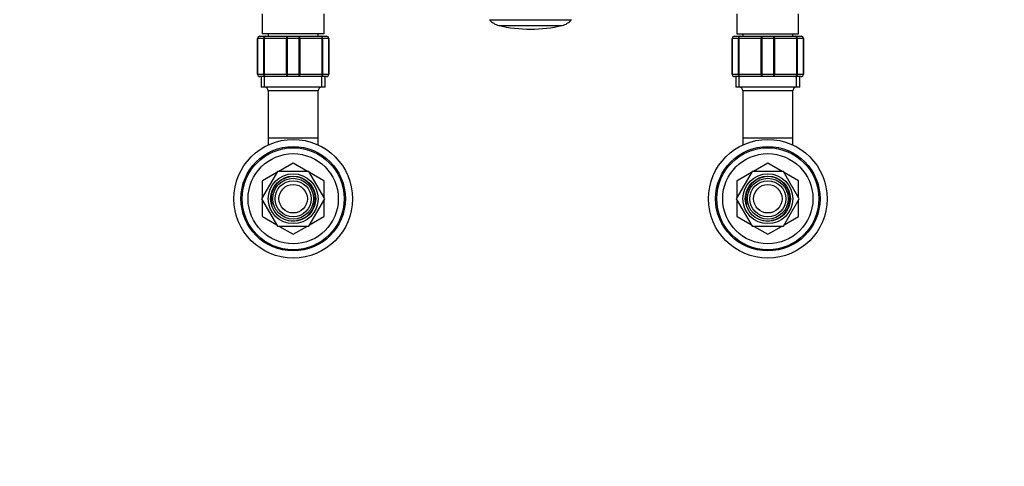
# Model space of a CAD drawing. Units: millimetres. Extents: x 0 to 1383, y 0 to 1674.
# Drawn here: x 499 to 914, y 1258 to 1446 of the extents above; entities that cross this region are included whole.
import ezdxf
from ezdxf import colors
from ezdxf.entities.mleader import LeaderData, LeaderLine
from ezdxf.math import Vec2, Vec3

# ---------------------------------------------------------------- set-up
doc = ezdxf.new("R2010")
doc.units = ezdxf.units.MM
doc.layers.add('DV2_Défaut', color=7, linetype='Continuous')
doc.layers.add('Défaut', color=7, linetype='Continuous')

# ---------------------------------------------------------------- blocks, each defined once
blk = doc.blocks.new('_DOT')
at = {"color": 0}
blk.add_line((0, 0), (-1, 0), dxfattribs=at)
at = {"color": 0, "const_width": 0.333}
blk.add_lwpolyline([(-0.1665, 0, 1), (0.1665, 0, 1)], format="xyb", close=True, dxfattribs=at)
blk = doc.blocks.new('SE1')
at = {"layer": 'DV2_Défaut', "color": 7, "linetype": 'Continuous'}
for p, q in [((601.61, 1448.34), (601.61, 1439.83)), ((627.61, 1439.83), (627.61, 1448.34)), ((801.61, 1448.34), (801.61, 1439.83)), ((827.61, 1439.83), (827.61, 1448.34)), ((697.4, 1445.81), (731.82, 1445.81)), ((627.61, 1439.83), (601.61, 1439.83)), ((604.11, 1439.83), (604.11, 1438.83)), ((625.11, 1438.83), (625.11, 1439.83)), ((701.23, 1443.37), (727.99, 1443.37)), ((801.61, 1439.83), (827.61, 1439.83)), ((804.11, 1439.83), (804.11, 1438.83)), ((825.11, 1438.83), (825.11, 1439.83)), ((599.61, 1422.83), (599.61, 1437.83)), ((599.61, 1437.83), (599.64, 1437.83)), ((599.64, 1437.83), (599.64, 1422.83)), ((602.23, 1437.83), (599.64, 1437.83)), ((600.61, 1438.83), (602.95, 1438.83)), ((602.23, 1422.83), (602.23, 1437.83)), ((602.23, 1437.83), (602.37, 1437.83)), ((611.85, 1437.83), (602.37, 1437.83)), ((602.37, 1437.83), (602.37, 1422.83)), ((602.95, 1438.83), (612.27, 1438.83)), ((611.85, 1422.83), (611.85, 1437.83)), ((612.02, 1437.83), (611.85, 1437.83)), ((612.02, 1437.83), (612.02, 1422.83)), ((617.2, 1437.83), (612.02, 1437.83)), ((612.27, 1438.83), (616.95, 1438.83)), ((616.95, 1438.83), (626.27, 1438.83)), ((617.2, 1422.83), (617.2, 1437.83)), ((617.2, 1437.83), (617.37, 1437.83)), ((626.85, 1437.83), (617.37, 1437.83)), ((617.37, 1437.83), (617.37, 1422.83)), ((626.27, 1438.83), (628.61, 1438.83)), ((626.85, 1422.83), (626.85, 1437.83)), ((626.85, 1437.83), (626.99, 1437.83)), ((629.58, 1437.83), (626.99, 1437.83)), ((626.99, 1437.83), (626.99, 1422.83)), ((629.58, 1422.83), (629.58, 1437.83)), ((629.58, 1437.83), (629.61, 1437.83)), ((629.61, 1437.83), (629.61, 1422.83)), ((799.61, 1422.83), (799.61, 1437.83)), ((799.61, 1437.83), (799.64, 1437.83)), ((799.64, 1437.83), (799.64, 1422.83)), ((802.23, 1437.83), (799.64, 1437.83)), ((800.61, 1438.83), (802.95, 1438.83)), ((802.23, 1422.83), (802.23, 1437.83)), ((802.23, 1437.83), (802.37, 1437.83)), ((811.85, 1437.83), (802.37, 1437.83)), ((802.37, 1437.83), (802.37, 1422.83)), ((802.95, 1438.83), (812.27, 1438.83)), ((811.85, 1422.83), (811.85, 1437.83)), ((812.02, 1437.83), (811.85, 1437.83)), ((812.02, 1437.83), (812.02, 1422.83)), ((817.2, 1437.83), (812.02, 1437.83)), ((812.27, 1438.83), (816.95, 1438.83)), ((816.95, 1438.83), (826.27, 1438.83)), ((817.2, 1422.83), (817.2, 1437.83)), ((817.2, 1437.83), (817.37, 1437.83)), ((826.85, 1437.83), (817.37, 1437.83)), ((817.37, 1437.83), (817.37, 1422.83)), ((826.27, 1438.83), (828.61, 1438.83)), ((826.85, 1422.83), (826.85, 1437.83)), ((826.85, 1437.83), (826.99, 1437.83)), ((829.58, 1437.83), (826.99, 1437.83)), ((826.99, 1437.83), (826.99, 1422.83)), ((829.58, 1422.83), (829.58, 1437.83)), ((829.58, 1437.83), (829.61, 1437.83)), ((829.61, 1437.83), (829.61, 1422.83)), ((599.61, 1422.83), (599.64, 1422.83)), ((599.64, 1422.83), (602.23, 1422.83)), ((602.95, 1421.83), (600.61, 1421.83)), ((601.11, 1421.83), (601.11, 1417.33)), ((602.23, 1422.83), (602.37, 1422.83)), ((602.37, 1422.83), (611.85, 1422.83)), ((602.55, 1417.33), (602.55, 1421.83)), ((612.27, 1421.83), (602.95, 1421.83)), ((612.02, 1422.83), (611.85, 1422.83)), ((612.02, 1422.83), (617.2, 1422.83)), ((616.95, 1421.83), (612.27, 1421.83)), ((626.27, 1421.83), (616.95, 1421.83)), ((617.2, 1422.83), (617.37, 1422.83)), ((617.37, 1422.83), (626.85, 1422.83)), ((628.61, 1421.83), (626.27, 1421.83)), ((626.67, 1417.33), (626.67, 1421.83)), ((626.85, 1422.83), (626.99, 1422.83)), ((626.99, 1422.83), (629.58, 1422.83)), ((628.11, 1417.33), (628.11, 1421.83)), ((629.58, 1422.83), (629.61, 1422.83)), ((799.61, 1422.83), (799.64, 1422.83)), ((799.64, 1422.83), (802.23, 1422.83)), ((802.95, 1421.83), (800.61, 1421.83)), ((801.11, 1421.83), (801.11, 1417.33)), ((802.23, 1422.83), (802.37, 1422.83)), ((802.37, 1422.83), (811.85, 1422.83)), ((802.55, 1417.33), (802.55, 1421.83)), ((812.27, 1421.83), (802.95, 1421.83)), ((812.02, 1422.83), (811.85, 1422.83)), ((812.02, 1422.83), (817.2, 1422.83)), ((816.95, 1421.83), (812.27, 1421.83)), ((826.27, 1421.83), (816.95, 1421.83)), ((817.2, 1422.83), (817.37, 1422.83)), ((817.37, 1422.83), (826.85, 1422.83)), ((828.61, 1421.83), (826.27, 1421.83)), ((826.67, 1417.33), (826.67, 1421.83)), ((826.85, 1422.83), (826.99, 1422.83)), ((826.99, 1422.83), (829.58, 1422.83)), ((828.11, 1417.33), (828.11, 1421.83)), ((829.58, 1422.83), (829.61, 1422.83)), ((628.11, 1417.33), (601.11, 1417.33)), ((625.11, 1415.83), (604.11, 1415.83)), ((604.11, 1415.83), (604.11, 1395.83)), ((625.11, 1395.83), (625.11, 1415.83)), ((828.11, 1417.33), (801.11, 1417.33)), ((825.11, 1415.83), (804.11, 1415.83)), ((804.11, 1415.83), (804.11, 1395.83)), ((825.11, 1395.83), (825.11, 1415.83)), ((625.11, 1395.83), (604.11, 1395.83)), ((604.11, 1395.83), (604.11, 1393.02)), ((625.11, 1393.02), (625.11, 1395.83)), ((825.11, 1395.83), (804.11, 1395.83)), ((804.11, 1395.83), (804.11, 1393.02)), ((825.11, 1393.02), (825.11, 1395.83)), ((607.97, 1381.83), (601.33, 1370.33)), ((621.25, 1381.83), (607.97, 1381.83)), ((614.59, 1385.33), (608.53, 1381.83)), ((620.69, 1381.83), (614.63, 1385.33)), ((627.89, 1370.33), (621.25, 1381.83)), ((807.97, 1381.83), (801.33, 1370.33)), ((821.25, 1381.83), (807.97, 1381.83)), ((814.59, 1385.33), (808.53, 1381.83)), ((820.69, 1381.83), (814.63, 1385.33)), ((827.89, 1370.33), (821.25, 1381.83)), ((601.61, 1377.82), (601.61, 1370.82)), ((607.69, 1381.35), (601.63, 1377.85)), ((627.59, 1377.85), (621.53, 1381.35)), ((627.61, 1370.82), (627.61, 1377.82)), ((801.61, 1377.82), (801.61, 1370.82)), ((807.69, 1381.35), (801.63, 1377.85)), ((827.59, 1377.85), (821.53, 1381.35)), ((827.61, 1370.82), (827.61, 1377.82)), ((601.33, 1370.33), (607.97, 1358.83)), ((601.61, 1369.85), (601.61, 1362.85)), ((621.25, 1358.83), (627.89, 1370.33)), ((627.61, 1362.85), (627.61, 1369.85)), ((801.33, 1370.33), (807.97, 1358.83)), ((801.61, 1369.85), (801.61, 1362.85)), ((821.25, 1358.83), (827.89, 1370.33)), ((827.61, 1362.85), (827.61, 1369.85)), ((601.63, 1362.82), (607.69, 1359.32)), ((621.53, 1359.32), (627.59, 1362.82)), ((801.63, 1362.82), (807.69, 1359.32)), ((821.53, 1359.32), (827.59, 1362.82)), ((607.97, 1358.83), (621.25, 1358.83)), ((608.53, 1358.83), (614.59, 1355.33)), ((614.63, 1355.33), (620.69, 1358.83)), ((807.97, 1358.83), (821.25, 1358.83)), ((808.53, 1358.83), (814.59, 1355.33)), ((814.63, 1355.33), (820.69, 1358.83))]:
    blk.add_line(p, q, dxfattribs=at)
for centre, radius in [((614.61, 1370.33), 25), ((814.61, 1370.33), 25), ((614.61, 1370.33), 22), ((614.61, 1370.33), 21.5), ((814.61, 1370.33), 22), ((814.61, 1370.33), 21.5), ((614.61, 1370.33), 19), ((814.61, 1370.33), 19), ((614.61, 1370.33), 10.5), ((614.61, 1370.33), 9.5), ((614.61, 1370.33), 8.6), ((614.61, 1370.33), 7.6), ((814.61, 1370.33), 10.5), ((814.61, 1370.33), 9.5), ((814.61, 1370.33), 8.6), ((814.61, 1370.33), 7.6), ((614.61, 1370.33), 6), ((814.61, 1370.33), 6)]:
    blk.add_circle(centre, radius, dxfattribs=at)
for centre, radius, start, end in [((702.77, 1450.01), 6.81, 218.0407, 256.9095), ((726.45, 1450.01), 6.81, 283.0905, 321.9593), ((714.61, 1500.92), 59.09, 256.9095, 270), ((714.61, 1500.92), 59.09, 270, 283.0905), ((600.61, 1437.83), 1, 90, 180), ((600.63, 1437.85), 0.985, 90.9738, 180.9046), ((628.59, 1437.85), 0.985, 359.0954, 89.0262), ((628.61, 1437.83), 1, 0, 90), ((800.61, 1437.83), 1, 90, 180), ((800.63, 1437.85), 0.985, 90.9738, 180.9046), ((828.59, 1437.85), 0.985, 359.0954, 89.0262), ((828.61, 1437.83), 1, 0, 90), ((600.61, 1422.83), 1, 180, 270), ((600.63, 1422.82), 0.985, 179.0954, 269.0262), ((628.59, 1422.82), 0.985, 270.9738, 0.9046), ((628.61, 1422.83), 1, 270, 0), ((800.61, 1422.83), 1, 180, 270), ((800.63, 1422.82), 0.985, 179.0954, 269.0262), ((828.59, 1422.82), 0.985, 270.9738, 0.9046), ((828.61, 1422.83), 1, 270, 0), ((602.61, 1415.83), 1.5, 0, 90), ((626.61, 1415.83), 1.5, 90, 180), ((802.61, 1415.83), 1.5, 0, 90), ((826.61, 1415.83), 1.5, 90, 180), ((614.61, 1370.33), 15, 89.9264, 90.0736), ((814.61, 1370.33), 15, 89.9264, 90.0736), ((614.61, 1370.33), 15, 149.9264, 150.0736), ((614.61, 1370.33), 9.32, 255, 195), ((614.61, 1370.33), 15, 29.9264, 30.0736), ((814.61, 1370.33), 15, 149.9264, 150.0736), ((814.61, 1370.33), 9.32, 255, 195), ((814.61, 1370.33), 15, 29.9264, 30.0736), ((614.61, 1370.33), 15, 209.9264, 210.0736), ((614.61, 1370.33), 15, 329.9264, 330.0736), ((814.61, 1370.33), 15, 209.9264, 210.0736), ((814.61, 1370.33), 15, 329.9264, 330.0736), ((614.61, 1370.33), 15, 269.9264, 270.0736), ((814.61, 1370.33), 15, 269.9264, 270.0736)]:
    blk.add_arc(centre, radius, start, end, dxfattribs=at)
for points in [[(602.23, 1437.83), (602.23, 1437.96), (602.25, 1438.09), (602.32, 1438.34), (602.37, 1438.45), (602.51, 1438.63), (602.58, 1438.71), (602.76, 1438.81), (602.85, 1438.83), (602.95, 1438.83)], [(602.95, 1438.83), (602.87, 1438.83), (602.79, 1438.81), (602.65, 1438.71), (602.59, 1438.63), (602.48, 1438.45), (602.44, 1438.34), (602.38, 1438.09), (602.37, 1437.96), (602.37, 1437.83)], [(611.85, 1437.83), (611.85, 1437.96), (611.86, 1438.09), (611.91, 1438.34), (611.94, 1438.45), (612.02, 1438.63), (612.06, 1438.71), (612.16, 1438.81), (612.22, 1438.83), (612.27, 1438.83)], [(612.27, 1438.83), (612.24, 1438.83), (612.21, 1438.81), (612.15, 1438.71), (612.12, 1438.63), (612.07, 1438.45), (612.05, 1438.34), (612.03, 1438.09), (612.02, 1437.96), (612.02, 1437.83)], [(617.2, 1437.83), (617.2, 1437.96), (617.19, 1438.09), (617.16, 1438.34), (617.15, 1438.45), (617.1, 1438.63), (617.07, 1438.71), (617.01, 1438.81), (616.98, 1438.83), (616.95, 1438.83)], [(616.95, 1438.83), (617, 1438.83), (617.06, 1438.81), (617.16, 1438.71), (617.2, 1438.63), (617.28, 1438.45), (617.31, 1438.34), (617.36, 1438.09), (617.37, 1437.96), (617.37, 1437.83)], [(626.85, 1437.83), (626.85, 1437.96), (626.84, 1438.09), (626.78, 1438.34), (626.74, 1438.45), (626.63, 1438.63), (626.57, 1438.71), (626.43, 1438.81), (626.35, 1438.83), (626.27, 1438.83)], [(626.27, 1438.83), (626.37, 1438.83), (626.46, 1438.81), (626.63, 1438.71), (626.71, 1438.63), (626.85, 1438.45), (626.9, 1438.34), (626.97, 1438.09), (626.99, 1437.96), (626.99, 1437.83)], [(802.23, 1437.83), (802.23, 1437.96), (802.25, 1438.09), (802.32, 1438.34), (802.37, 1438.45), (802.51, 1438.63), (802.58, 1438.71), (802.76, 1438.81), (802.85, 1438.83), (802.95, 1438.83)], [(802.95, 1438.83), (802.87, 1438.83), (802.79, 1438.81), (802.65, 1438.71), (802.59, 1438.63), (802.48, 1438.45), (802.44, 1438.34), (802.38, 1438.09), (802.37, 1437.96), (802.37, 1437.83)], [(811.85, 1437.83), (811.85, 1437.96), (811.86, 1438.09), (811.91, 1438.34), (811.94, 1438.45), (812.02, 1438.63), (812.06, 1438.71), (812.16, 1438.81), (812.22, 1438.83), (812.27, 1438.83)], [(812.27, 1438.83), (812.24, 1438.83), (812.21, 1438.81), (812.15, 1438.71), (812.12, 1438.63), (812.07, 1438.45), (812.05, 1438.34), (812.03, 1438.09), (812.02, 1437.96), (812.02, 1437.83)], [(817.2, 1437.83), (817.2, 1437.96), (817.19, 1438.09), (817.16, 1438.34), (817.15, 1438.45), (817.1, 1438.63), (817.07, 1438.71), (817.01, 1438.81), (816.98, 1438.83), (816.95, 1438.83)], [(816.95, 1438.83), (817, 1438.83), (817.06, 1438.81), (817.16, 1438.71), (817.2, 1438.63), (817.28, 1438.45), (817.31, 1438.34), (817.36, 1438.09), (817.37, 1437.96), (817.37, 1437.83)], [(826.85, 1437.83), (826.85, 1437.96), (826.84, 1438.09), (826.78, 1438.34), (826.74, 1438.45), (826.63, 1438.63), (826.57, 1438.71), (826.43, 1438.81), (826.35, 1438.83), (826.27, 1438.83)], [(826.27, 1438.83), (826.37, 1438.83), (826.46, 1438.81), (826.63, 1438.71), (826.71, 1438.63), (826.85, 1438.45), (826.9, 1438.34), (826.97, 1438.09), (826.99, 1437.96), (826.99, 1437.83)], [(602.95, 1421.83), (602.85, 1421.83), (602.76, 1421.86), (602.58, 1421.96), (602.51, 1422.03), (602.37, 1422.22), (602.32, 1422.33), (602.25, 1422.57), (602.23, 1422.7), (602.23, 1422.83)], [(602.37, 1422.83), (602.37, 1422.7), (602.38, 1422.57), (602.44, 1422.33), (602.48, 1422.22), (602.59, 1422.03), (602.65, 1421.96), (602.79, 1421.86), (602.87, 1421.83), (602.95, 1421.83)], [(612.27, 1421.83), (612.22, 1421.83), (612.16, 1421.86), (612.06, 1421.96), (612.02, 1422.03), (611.94, 1422.22), (611.91, 1422.33), (611.86, 1422.57), (611.85, 1422.7), (611.85, 1422.83)], [(612.02, 1422.83), (612.02, 1422.7), (612.03, 1422.57), (612.05, 1422.33), (612.07, 1422.22), (612.12, 1422.03), (612.15, 1421.96), (612.21, 1421.86), (612.24, 1421.83), (612.27, 1421.83)], [(616.95, 1421.83), (616.98, 1421.83), (617.01, 1421.86), (617.07, 1421.96), (617.1, 1422.03), (617.15, 1422.22), (617.16, 1422.33), (617.19, 1422.57), (617.2, 1422.7), (617.2, 1422.83)], [(617.37, 1422.83), (617.37, 1422.7), (617.36, 1422.57), (617.31, 1422.33), (617.28, 1422.22), (617.2, 1422.03), (617.16, 1421.96), (617.06, 1421.86), (617, 1421.83), (616.95, 1421.83)], [(626.27, 1421.83), (626.35, 1421.83), (626.43, 1421.86), (626.57, 1421.96), (626.63, 1422.03), (626.74, 1422.22), (626.78, 1422.33), (626.84, 1422.57), (626.85, 1422.7), (626.85, 1422.83)], [(626.99, 1422.83), (626.99, 1422.7), (626.97, 1422.57), (626.9, 1422.33), (626.85, 1422.22), (626.71, 1422.03), (626.63, 1421.96), (626.46, 1421.86), (626.37, 1421.83), (626.27, 1421.83)], [(802.95, 1421.83), (802.85, 1421.83), (802.76, 1421.86), (802.58, 1421.96), (802.51, 1422.03), (802.37, 1422.22), (802.32, 1422.33), (802.25, 1422.57), (802.23, 1422.7), (802.23, 1422.83)], [(802.37, 1422.83), (802.37, 1422.7), (802.38, 1422.57), (802.44, 1422.33), (802.48, 1422.22), (802.59, 1422.03), (802.65, 1421.96), (802.79, 1421.86), (802.87, 1421.83), (802.95, 1421.83)], [(812.27, 1421.83), (812.22, 1421.83), (812.16, 1421.86), (812.06, 1421.96), (812.02, 1422.03), (811.94, 1422.22), (811.91, 1422.33), (811.86, 1422.57), (811.85, 1422.7), (811.85, 1422.83)], [(812.02, 1422.83), (812.02, 1422.7), (812.03, 1422.57), (812.05, 1422.33), (812.07, 1422.22), (812.12, 1422.03), (812.15, 1421.96), (812.21, 1421.86), (812.24, 1421.83), (812.27, 1421.83)], [(816.95, 1421.83), (816.98, 1421.83), (817.01, 1421.86), (817.07, 1421.96), (817.1, 1422.03), (817.15, 1422.22), (817.16, 1422.33), (817.19, 1422.57), (817.2, 1422.7), (817.2, 1422.83)], [(817.37, 1422.83), (817.37, 1422.7), (817.36, 1422.57), (817.31, 1422.33), (817.28, 1422.22), (817.2, 1422.03), (817.16, 1421.96), (817.06, 1421.86), (817, 1421.83), (816.95, 1421.83)], [(826.27, 1421.83), (826.35, 1421.83), (826.43, 1421.86), (826.57, 1421.96), (826.63, 1422.03), (826.74, 1422.22), (826.78, 1422.33), (826.84, 1422.57), (826.85, 1422.7), (826.85, 1422.83)], [(826.99, 1422.83), (826.99, 1422.7), (826.97, 1422.57), (826.9, 1422.33), (826.85, 1422.22), (826.71, 1422.03), (826.63, 1421.96), (826.46, 1421.86), (826.37, 1421.83), (826.27, 1421.83)]]:
    blk.add_open_spline(points, degree=3, knots=[0, 0, 0, 0, 0.25, 0.25, 0.5, 0.5, 0.75, 0.75, 1, 1, 1, 1], dxfattribs=at)

msp = doc.modelspace()

# ---------------------------------------------------------------- block references
at = {"layer": 'Défaut'}
msp.add_blockref('SE1', (0, 0), dxfattribs=at)

# ---------------------------------------------------------------- leaders
at = {"layer": 'Défaut', "color": 7, "linetype": 'Continuous'}
ml = msp.add_multileader_mtext('Standard', dxfattribs=at)
ml.set_content('{\\pxsm0.9;\\fSolid Edge ISO|b1||i0||c0|p34;\\W1.;13/11/2017\\P}', color=256)
ml.set_leader_properties()
ml.set_arrow_properties(name='DOT')
ml.build(insert=Vec2(0, 0))
ml.multileader.update_dxf_attribs({"leader_type": 0, "dogleg_length": 0, "arrow_head_size": 12})
ctx = ml.context
ctx.base_point, ctx.char_height, ctx.arrow_head_size, ctx.landing_gap_size = Vec3(1034.69, 1666.42), 12, 12, 4.2
notes = []
notes.append((ctx, [(0, (0, 0, 0), (0, 0), (1, 0), 1, [])]))
ctx.mtext.insert = Vec3(1036.69, 1672.54)
for ctx, leaders in notes:
    for number, flags, end, landing, length, lines in leaders:
        leader = LeaderData()
        leader.index, (leader.has_last_leader_line, leader.has_dogleg_vector, leader.attachment_direction) = number, flags
        leader.last_leader_point, leader.dogleg_vector, leader.dogleg_length = Vec3(end), Vec3(landing), length
        for number, points, colour, breaks in lines:
            line = LeaderLine()
            line.index, line.vertices, line.color, line.breaks = number, Vec3.list(points), colors.encode_raw_color(colour), breaks
            leader.lines.append(line)
        ctx.leaders.append(leader)

doc.saveas('drawing.dxf')
